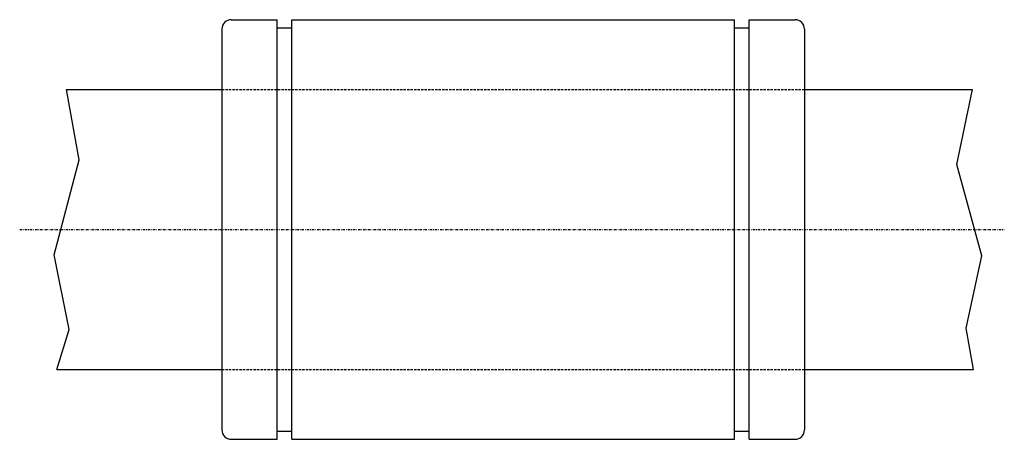
# Model space of a CAD drawing. Extents: x 318 to 529, y 159 to 249.
import ezdxf

# ---------------------------------------------------------------- set-up
doc = ezdxf.new("R2010")
doc.units = 0
doc.linetypes.add('DASHDOT', pattern=[1, 0.5, -0.25, 0, -0.25])
doc.linetypes.add('DASHED', pattern=[0.75, 0.5, -0.25])
for name, color, linetype in [('LC-003-002-----0', 7, 'CONTINUOUS'), ('LC-004-006-----0', 7, 'CONTINUOUS'), ('LC-006-012-----0', 7, 'CONTINUOUS'), ('LC-007-004-----0', 7, 'CONTINUOUS')]:
    doc.layers.add(name, color=color, linetype=linetype)

msp = doc.modelspace()

# ---------------------------------------------------------------- linework, layer by layer
at = {"layer": 'LC-003-002-----0', "color": 1, "linetype": 'CONTINUOUS'}
for p, q in [((363.309204, 249.027985), (373.15921, 249.027985)), ((373.15921, 204.027985), (373.15921, 249.027985)), ((373.15921, 247.277985), (376.309204, 247.277985)), ((376.309204, 204.027985), (376.309204, 249.027985)), ((376.309204, 249.027985), (471.309204, 249.027985)), ((471.309204, 204.027985), (471.309204, 249.027985)), ((471.309204, 247.277985), (474.459198, 247.277985)), ((474.459198, 204.027985), (474.459198, 249.027985)), ((474.459198, 249.027985), (484.309204, 249.027985)), ((361.309204, 247.027985), (361.309204, 161.027985)), ((486.309204, 247.027985), (486.309204, 161.027985)), ((327.929291, 234.027985), (361.309204, 234.027985)), ((486.309204, 234.027985), (522.384338, 234.027985)), ((373.15921, 159.027985), (373.15921, 204.027985)), ((376.309204, 159.027985), (376.309204, 204.027985)), ((471.309204, 159.027985), (471.309204, 204.027985)), ((474.459198, 159.027985), (474.459198, 204.027985)), ((325.891907, 174.027985), (361.309204, 174.027985)), ((486.309204, 174.027985), (522.608032, 174.027985)), ((373.15921, 160.777985), (376.309204, 160.777985)), ((471.309204, 160.777985), (474.459198, 160.777985)), ((363.309204, 159.027985), (373.15921, 159.027985)), ((376.309204, 159.027985), (471.309204, 159.027985)), ((474.459198, 159.027985), (484.309204, 159.027985))]:
    msp.add_line(p, q, dxfattribs=at)
for centre, start, end in [((363.309204, 247.027985), 90.000003, 180.000009), ((484.309204, 247.027985), 0, 90.000003), ((363.309204, 161.027985), 180.000009, 269.999997), ((484.309204, 161.027985), 269.999997, 0)]:
    msp.add_arc(centre, 2, start, end, dxfattribs=at)
at = {"layer": 'LC-004-006-----0', "color": 2, "linetype": 'DASHDOT'}
msp.add_line((317.912323, 204.027985), (529.200989, 204.027985), dxfattribs=at)
at = {"layer": 'LC-006-012-----0', "color": 2, "linetype": 'DASHED'}
for p, q in [((361.309204, 234.027985), (486.309204, 234.027985)), ((361.309204, 174.027985), (486.309204, 174.027985))]:
    msp.add_line(p, q, dxfattribs=at)
at = {"layer": 'LC-007-004-----0', "color": 2, "linetype": 'CONTINUOUS'}
for p, q in [((330.700439, 218.990936), (327.929291, 234.027985)), ((519.016663, 217.9496), (522.384338, 234.027985)), ((325.307861, 198.558594), (330.700439, 218.990936)), ((524.409241, 198.410706), (519.016663, 217.9496)), ((328.497192, 182.575027), (325.307861, 198.558594)), ((521.004211, 182.870789), (524.409241, 198.410706)), ((325.891907, 174.027985), (328.497192, 182.575027)), ((522.608032, 174.027985), (521.004211, 182.870789))]:
    msp.add_line(p, q, dxfattribs=at)

doc.saveas('drawing.dxf')
